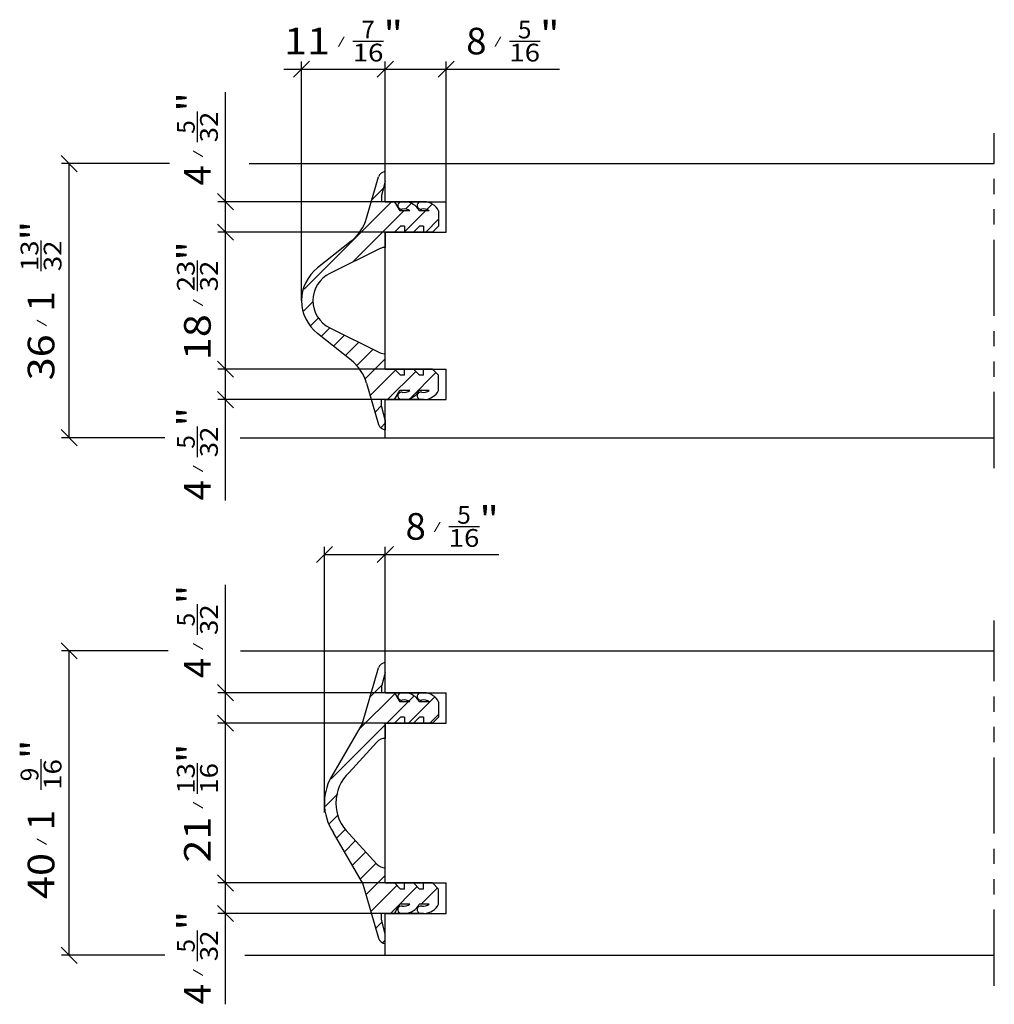
# Model space of a CAD drawing. Extents: x 42 to 170, y 51 to 258.
# Drawn here: x 42 to 170, y 129 to 258 of the extents above; entities that cross this region are included whole.
import ezdxf
from ezdxf.enums import TextEntityAlignment as Align

# ---------------------------------------------------------------- set-up
doc = ezdxf.new("R2010")
doc.units = 0
doc.linetypes.add('PHANTOM', pattern=[20, 10, -2, 2, -2, 2, -2])
for name, color, linetype in [('Hawa1', 2, 'CONTINUOUS'), ('Hawa2', 9, 'CONTINUOUS'), ('Hawa4', 4, 'CONTINUOUS'), ('Hawa5', 1, 'CONTINUOUS')]:
    doc.layers.add(name, color=color, linetype=linetype)
doc.styles.get("Standard").update_dxf_attribs({"font": 'isocp.shx'})
doc.dimstyles.get("Standard").update_dxf_attribs({"dimtxt": 2.5, "dimasz": 2.5, "dimexe": 1.25, "dimexo": 0.625, "dimtad": 1, "dimdsep": 46, "dimtxsty": 'STANDARD', "dimcen": 2.5, "dimadec": 0, "dimazin": 0, "dimtfac": 1, "dimtmove": 0, "dimatfit": 0, "dimfxl": 1, "dimarcsym": 0})

# ---------------------------------------------------------------- blocks, each defined once
blk = doc.blocks.new('*D0')
at = {"layer": 'Hawa1', "color": 2, "ltscale": 0.075}
for p, q in [((70.051262, 228.92144), (67.929939, 231.042763)), ((67.929939, 213.042763), (70.051262, 210.92144))]:
    blk.add_line(p, q, dxfattribs=at)
at = {"layer": 'Hawa1', "color": 2}
for p, q in [((89.990601, 229.982101), (67.990601, 229.982101)), ((94.990601, 211.982101), (67.990601, 211.982101))]:
    blk.add_line(p, q, dxfattribs=at)
at = {"layer": 'Hawa1', "color": 2, "ltscale": 0.45}
blk.add_line((68.990601, 211.982101), (68.990601, 229.982101), dxfattribs=at)
at = {"layer": 'Hawa1', "color": 2, "ltscale": 0.100754}
blk.add_line((65.307152, 222.206154), (65.307152, 226.236305), dxfattribs=at)
at = {"layer": 'Hawa1', "color": 2}
for s, height, width, p, p2 in [('"', 3.5, 1.629629, (66.182152, 226.236305), (66.182152, 228.802971)), ('23', 2.33345, 1.33738, (64.95715, 222.206154), (64.95715, 226.236305)), ('32', 2.33345, 1.318354, (67.990601, 222.206154), (67.990601, 226.236305)), ('/', 1, 1.818182, (65.807152, 220.206154), (65.807152, 221.206154)), ('18', 3.5, 1.644877, (67.057152, 213.161232), (67.057152, 219.206154))]:
    blk.add_text(s, height=height, rotation=90, dxfattribs=dict(at, width=width)).set_placement(p, p2, align=Align.FIT)
blk = doc.blocks.new('*D1')
at = {"layer": 'Hawa1', "color": 2, "ltscale": 0.075}
for p, q in [((70.051262, 164.421442), (67.929939, 166.542761)), ((67.929939, 145.542747), (70.051262, 143.421426))]:
    blk.add_line(p, q, dxfattribs=at)
at = {"layer": 'Hawa1', "color": 2}
for p, q in [((89.990601, 165.482101), (67.990601, 165.482101)), ((68.990601, 144.482086), (68.990601, 165.482101)), ((89.990601, 144.482086), (67.990601, 144.482086))]:
    blk.add_line(p, q, dxfattribs=at)
at = {"layer": 'Hawa1', "color": 2, "ltscale": 0.100754}
blk.add_line((65.307152, 156.206146), (65.307152, 160.236298), dxfattribs=at)
at = {"layer": 'Hawa1', "color": 2}
for s, height, width, p, p2 in [('"', 3.5, 1.629629, (66.182152, 160.236298), (66.182152, 162.802963)), ('13', 2.33345, 1.582452, (64.95715, 156.206146), (64.95715, 160.236298)), ('16', 2.33345, 1.570673, (67.990601, 156.206146), (67.990601, 160.236298)), ('/', 1, 1.818182, (65.807152, 154.206147), (65.807152, 155.206147)), ('21', 3.5, 1.644877, (67.057152, 147.161223), (67.057152, 153.206147))]:
    blk.add_text(s, height=height, rotation=90, dxfattribs=dict(at, width=width)).set_placement(p, p2, align=Align.FIT)
blk = doc.blocks.new('*D5')
at = {"layer": 'Hawa1', "color": 2, "ltscale": 0.075}
for p, q in [((67.929939, 145.542747), (70.051262, 143.421426)), ((70.051262, 139.421426), (67.929939, 141.542746))]:
    blk.add_line(p, q, dxfattribs=at)
at = {"layer": 'Hawa1', "color": 2}
for p, q in [((94.990601, 144.482086), (67.990601, 144.482086)), ((94.990601, 140.482086), (67.990601, 140.482086))]:
    blk.add_line(p, q, dxfattribs=at)
at = {"layer": 'Hawa1', "color": 2, "ltscale": 0.398408}
blk.add_line((68.990601, 128.545757), (68.990601, 144.482086), dxfattribs=at)
at = {"layer": 'Hawa1', "color": 2, "ltscale": 0.100754}
blk.add_line((65.307152, 134.218219), (65.307152, 138.24837), dxfattribs=at)
at = {"layer": 'Hawa1', "color": 2}
for s, height, width, p, p2 in [('"', 3.5, 1.62963, (66.182152, 138.24837), (66.182152, 140.815037)), ('32', 2.33345, 1.318354, (67.990601, 134.218219), (67.990601, 138.24837)), ('5', 2.33345, 1.291061, (64.95715, 135.342429), (64.95715, 137.12416)), ('/', 1, 1.818182, (65.807152, 132.218219), (65.807152, 133.218219)), ('4', 3.5, 1.174709, (67.057152, 128.545757), (67.057152, 131.21822))]:
    blk.add_text(s, height=height, rotation=90, dxfattribs=dict(at, width=width)).set_placement(p, p2, align=Align.FIT)
blk = doc.blocks.new('*D6')
at = {"layer": 'Hawa1', "color": 2, "ltscale": 0.45449}
blk.add_line((68.990601, 165.482101), (68.990601, 183.661701), dxfattribs=at)
at = {"layer": 'Hawa1', "color": 2, "ltscale": 0.100754}
blk.add_line((65.307152, 177.064884), (65.307152, 181.095036), dxfattribs=at)
at = {"layer": 'Hawa1', "color": 2, "ltscale": 0.075}
for p, q in [((67.929939, 170.542746), (70.051262, 168.421427)), ((70.051262, 164.421442), (67.929939, 166.542761))]:
    blk.add_line(p, q, dxfattribs=at)
at = {"layer": 'Hawa1', "color": 2}
for p, q in [((94.990601, 169.482086), (67.990601, 169.482086)), ((94.990601, 165.482101), (67.990601, 165.482101))]:
    blk.add_line(p, q, dxfattribs=at)
for s, height, width, p, p2 in [('"', 3.5, 1.629629, (66.182152, 181.095036), (66.182152, 183.661701)), ('5', 2.33345, 1.29106, (64.95715, 178.189095), (64.95715, 179.970825)), ('32', 2.33345, 1.318354, (67.990601, 177.064884), (67.990601, 181.095036)), ('/', 1, 1.818182, (65.807152, 175.064884), (65.807152, 176.064884)), ('4', 3.5, 1.174709, (67.057152, 171.392422), (67.057152, 174.064884))]:
    blk.add_text(s, height=height, rotation=90, dxfattribs=dict(at, width=width)).set_placement(p, p2, align=Align.FIT)
blk = doc.blocks.new('*D7')
at = {"layer": 'Hawa1', "color": 2, "ltscale": 0.459854}
blk.add_line((68.990601, 229.982101), (68.990601, 248.376274), dxfattribs=at)
at = {"layer": 'Hawa1', "color": 2, "ltscale": 0.100754}
blk.add_line((65.307152, 241.779457), (65.307152, 245.809608), dxfattribs=at)
at = {"layer": 'Hawa1', "color": 2, "ltscale": 0.075}
for p, q in [((67.929939, 235.042763), (70.051262, 232.92144)), ((70.051262, 228.92144), (67.929939, 231.042763))]:
    blk.add_line(p, q, dxfattribs=at)
at = {"layer": 'Hawa1', "color": 2}
for p, q in [((94.990601, 233.982101), (67.990601, 233.982101)), ((94.990601, 229.982101), (67.990601, 229.982101))]:
    blk.add_line(p, q, dxfattribs=at)
for s, height, width, p, p2 in [('"', 3.5, 1.629629, (66.182152, 245.809608), (66.182152, 248.376274)), ('5', 2.33345, 1.291055, (64.95715, 242.903671), (64.95715, 244.685394)), ('32', 2.33345, 1.318354, (67.990601, 241.779457), (67.990601, 245.809608)), ('/', 1, 1.818182, (65.807152, 239.779457), (65.807152, 240.779457)), ('4', 3.5, 1.174705, (67.057152, 236.107002), (67.057152, 238.779457))]:
    blk.add_text(s, height=height, rotation=90, dxfattribs=dict(at, width=width)).set_placement(p, p2, align=Align.FIT)
blk = doc.blocks.new('*D8')
at = {"layer": 'Hawa1', "color": 2, "ltscale": 0.075}
for p, q in [((67.929939, 213.042763), (70.051262, 210.92144)), ((70.051262, 206.92144), (67.929939, 209.042763))]:
    blk.add_line(p, q, dxfattribs=at)
at = {"layer": 'Hawa1', "color": 2}
for p, q in [((89.990601, 211.982101), (67.990601, 211.982101)), ((94.990601, 207.982101), (67.990601, 207.982101))]:
    blk.add_line(p, q, dxfattribs=at)
at = {"layer": 'Hawa1', "color": 2, "ltscale": 0.431094}
blk.add_line((68.990601, 194.738346), (68.990601, 211.982101), dxfattribs=at)
at = {"layer": 'Hawa1', "color": 2, "ltscale": 0.100754}
blk.add_line((65.307152, 200.410809), (65.307152, 204.440956), dxfattribs=at)
at = {"layer": 'Hawa1', "color": 2}
for s, height, width, p, p2 in [('"', 3.5, 1.629629, (66.182152, 204.440956), (66.182152, 207.007622)), ('5', 2.33345, 1.291061, (64.95715, 201.535019), (64.95715, 203.31675)), ('32', 2.33345, 1.318352, (67.990601, 200.410809), (67.990601, 204.440956)), ('/', 1, 1.818182, (65.807152, 198.410809), (65.807152, 199.410809)), ('4', 3.5, 1.174709, (67.057152, 194.738346), (67.057152, 197.410809))]:
    blk.add_text(s, height=height, rotation=90, dxfattribs=dict(at, width=width)).set_placement(p, p2, align=Align.FIT)
blk = doc.blocks.new('*D10')
at = {"layer": 'Hawa1', "color": 2, "ltscale": 0.075}
for p, q in [((49.512245, 173.921425), (47.390923, 176.042747)), ((47.390923, 136.042716), (49.512245, 133.921395))]:
    blk.add_line(p, q, dxfattribs=at)
at = {"layer": 'Hawa1', "color": 2, "ltscale": 0.350428}
blk.add_line((61.468719, 174.982086), (47.451584, 174.982086), dxfattribs=at)
at = {"layer": 'Hawa1', "color": 2}
blk.add_line((48.451584, 134.982056), (48.451584, 174.982086), dxfattribs=at)
at = {"layer": 'Hawa1', "color": 2, "ltscale": 0.100754}
blk.add_line((44.768135, 156.72147), (44.768135, 160.751621), dxfattribs=at)
at = {"layer": 'Hawa1', "color": 2, "ltscale": 0.339693}
blk.add_line((61.039322, 134.982056), (47.451584, 134.982056), dxfattribs=at)
at = {"layer": 'Hawa1', "color": 2}
for s, height, width, p, p2 in [('"', 3.5, 1.629629, (45.643135, 160.751621), (45.643135, 163.318287)), ('16', 2.33345, 1.570672, (47.451584, 156.72147), (47.451584, 160.751621)), ('9', 2.33345, 1.228393, (44.418137, 157.84568), (44.418137, 159.627411)), ('1', 3.5, 2.181602, (46.518135, 151.424008), (46.518135, 154.096471)), ('/', 1, 1.818182, (45.268135, 149.424008), (45.268135, 150.424008)), ('40', 3.5, 1.278603, (46.518135, 142.379085), (46.518135, 148.424008))]:
    blk.add_text(s, height=height, rotation=90, dxfattribs=dict(at, width=width)).set_placement(p, p2, align=Align.FIT)
blk = doc.blocks.new('*D11')
at = {"layer": 'Hawa1', "color": 2, "ltscale": 0.075}
for p, q in [((49.512245, 237.92144), (47.390923, 240.042763)), ((47.390923, 204.042763), (49.512245, 201.92144))]:
    blk.add_line(p, q, dxfattribs=at)
at = {"layer": 'Hawa1', "color": 2, "ltscale": 0.354852}
blk.add_line((61.645653, 238.982101), (47.451584, 238.982101), dxfattribs=at)
at = {"layer": 'Hawa1', "color": 2}
blk.add_line((48.451584, 202.982101), (48.451584, 238.982101), dxfattribs=at)
at = {"layer": 'Hawa1', "color": 2, "ltscale": 0.100754}
blk.add_line((44.768135, 224.854889), (44.768135, 228.885033), dxfattribs=at)
at = {"layer": 'Hawa1', "color": 2, "ltscale": 0.339807}
blk.add_line((61.043854, 202.982101), (47.451584, 202.982101), dxfattribs=at)
at = {"layer": 'Hawa1', "color": 2}
for s, height, width, p, p2 in [('"', 3.5, 1.629629, (45.643135, 228.88504), (45.643135, 231.451706)), ('13', 2.33345, 1.582451, (44.418137, 224.854889), (44.418137, 228.88504)), ('32', 2.33345, 1.318354, (47.451584, 224.854889), (47.451584, 228.88504)), ('1', 3.5, 2.181596, (46.518135, 219.557426), (46.518135, 222.229881)), ('/', 1, 1.818182, (45.268135, 217.557426), (45.268135, 218.557426)), ('36', 3.5, 1.328957, (46.518135, 210.512505), (46.518135, 216.557426))]:
    blk.add_text(s, height=height, rotation=90, dxfattribs=dict(at, width=width)).set_placement(p, p2, align=Align.FIT)
blk = doc.blocks.new('*D13')
at = {"layer": 'Hawa1', "color": 2, "ltscale": 0.100754}
blk.add_line((98.315868, 191.327187), (102.346018, 191.327187), dxfattribs=at)
at = {"layer": 'Hawa1', "color": 2, "ltscale": 0.075}
for p, q in [((80.929878, 186.583076), (83.051201, 188.704399)), ((91.051262, 188.704399), (88.929939, 186.583076))]:
    blk.add_line(p, q, dxfattribs=at)
at = {"layer": 'Hawa1', "color": 2}
for p, q in [((81.99054, 153.738152), (81.99054, 188.643738)), ((81.99054, 187.643738), (104.912685, 187.643738))]:
    blk.add_line(p, q, dxfattribs=at)
at = {"layer": 'Hawa1', "color": 2, "ltscale": 0.466541}
blk.add_line((89.990601, 169.982086), (89.990601, 188.643738), dxfattribs=at)
at = {"layer": 'Hawa1', "color": 2}
for s, height, width, p, p2 in [('"', 3.5, 1.629629, (102.34602, 190.452187), (104.912685, 190.452187)), ('8', 3.5, 1.388292, (92.643406, 189.577187), (95.315868, 189.577187)), ('5', 2.33345, 1.29106, (99.440079, 191.677189), (101.221809, 191.677189)), ('/', 1, 1.818182, (96.315868, 190.827187), (97.315868, 190.827187)), ('16', 2.33345, 1.570673, (98.315868, 188.643738), (102.34602, 188.643738))]:
    blk.add_text(s, height=height, dxfattribs=dict(at, width=width)).set_placement(p, p2, align=Align.FIT)
blk = doc.blocks.new('*D14')
at = {"layer": 'Hawa1', "color": 2, "ltscale": 0.100754}
blk.add_line((85.714653, 255.083099), (89.744804, 255.083099), dxfattribs=at)
at = {"layer": 'Hawa1', "color": 2, "ltscale": 0.075}
for p, q in [((77.929939, 250.338989), (80.051262, 252.460312)), ((91.051262, 252.460312), (88.929939, 250.338989))]:
    blk.add_line(p, q, dxfattribs=at)
at = {"layer": 'Hawa1', "color": 2}
blk.add_line((78.990601, 220.982086), (78.990601, 252.399651), dxfattribs=at)
at = {"layer": 'Hawa1', "color": 2, "ltscale": 0.335439}
blk.add_line((89.990601, 238.982101), (89.990601, 252.399651), dxfattribs=at)
at = {"layer": 'Hawa1', "color": 2, "ltscale": 0.391043}
blk.add_line((76.669731, 251.399651), (92.31147, 251.399651), dxfattribs=at)
at = {"layer": 'Hawa1', "color": 2}
for s, height, width, p, p2 in [('7', 2.33345, 1.388292, (86.838863, 255.433098), (88.620594, 255.433098)), ('"', 3.5, 1.629629, (89.744804, 254.208099), (92.31147, 254.208099)), ('11', 3.5, 2.031907, (76.669731, 253.333099), (82.714653, 253.333099)), ('/', 1, 1.818182, (83.714653, 254.583099), (84.714653, 254.583099)), ('16', 2.33345, 1.570672, (85.714653, 252.399651), (89.744804, 252.399651))]:
    blk.add_text(s, height=height, dxfattribs=dict(at, width=width)).set_placement(p, p2, align=Align.FIT)
blk = doc.blocks.new('*D15')
at = {"layer": 'Hawa1', "color": 2, "ltscale": 0.100754}
blk.add_line((106.28474, 255.083099), (110.314891, 255.083099), dxfattribs=at)
at = {"layer": 'Hawa1', "color": 2, "ltscale": 0.075}
for p, q in [((88.929939, 250.338989), (91.051262, 252.460312)), ((99.051199, 252.460312), (96.92988, 250.338989))]:
    blk.add_line(p, q, dxfattribs=at)
at = {"layer": 'Hawa1', "color": 2, "ltscale": 0.335439}
blk.add_line((89.990601, 238.982101), (89.990601, 252.399651), dxfattribs=at)
at = {"layer": 'Hawa1', "color": 2, "ltscale": 0.460439}
blk.add_line((97.99054, 233.982101), (97.99054, 252.399651), dxfattribs=at)
at = {"layer": 'Hawa1', "color": 2}
blk.add_line((89.990601, 251.399651), (112.881557, 251.399651), dxfattribs=at)
for s, height, width, p, p2 in [('5', 2.33345, 1.29106, (107.408951, 255.433098), (109.190681, 255.433098)), ('"', 3.5, 1.62963, (110.31489, 254.208099), (112.881557, 254.208099)), ('8', 3.5, 1.388292, (100.612278, 253.333099), (103.28474, 253.333099)), ('/', 1, 1.818182, (104.28474, 254.583099), (105.28474, 254.583099)), ('16', 2.33345, 1.570673, (106.28474, 252.399651), (110.314892, 252.399651))]:
    blk.add_text(s, height=height, dxfattribs=dict(at, width=width)).set_placement(p, p2, align=Align.FIT)

msp = doc.modelspace()

# ---------------------------------------------------------------- linework, layer by layer
at = {"layer": 'Hawa1', "color": 2, "ltscale": 0.444757}
msp.add_line((72.120312, 238.982101), (89.910599, 238.982101), dxfattribs=at)
at = {"layer": 'Hawa1', "color": 2, "ltscale": 0.05}
for p, q in [((70.943844, 202.982101), (72.943844, 202.982101)), ((70.979218, 174.982086), (72.979218, 174.982086))]:
    msp.add_line(p, q, dxfattribs=at)
at = {"layer": 'Hawa1', "color": 2, "ltscale": 0.449705}
msp.add_line((71.922382, 202.982101), (89.910599, 202.982101), dxfattribs=at)
at = {"layer": 'Hawa1', "color": 2, "ltscale": 0.44961}
msp.add_line((71.926186, 174.982086), (89.910599, 174.982086), dxfattribs=at)
at = {"layer": 'Hawa1', "color": 2, "ltscale": 0.459151}
msp.add_line((71.544559, 134.982056), (89.910599, 134.982056), dxfattribs=at)
at = {"layer": 'Hawa2', "color": 9, "ltscale": 0.053566}
msp.add_line((88.233193, 234.228752), (89.748261, 235.74382), dxfattribs=at)
at = {"layer": 'Hawa2', "color": 9, "ltscale": 0.405711}
msp.add_line((79.339734, 222.506866), (90.814969, 233.982101), dxfattribs=at)
at = {"layer": 'Hawa2', "color": 9, "ltscale": 0.025637}
msp.add_line((92.658924, 232.997627), (93.384056, 233.722763), dxfattribs=at)
at = {"layer": 'Hawa2', "color": 9, "ltscale": 0.025438}
msp.add_line((95.423161, 232.933441), (96.14267, 233.652946), dxfattribs=at)
at = {"layer": 'Hawa2', "color": 9, "ltscale": 0.238425}
msp.add_line((85.699711, 226.038422), (92.443402, 232.782104), dxfattribs=at)
at = {"layer": 'Hawa2', "color": 9, "ltscale": 0.098331}
msp.add_line((92.490601, 230.000877), (95.271807, 232.782089), dxfattribs=at)
at = {"layer": 'Hawa2', "color": 9, "ltscale": 0.059727}
msp.add_line((95.300238, 229.982086), (96.989563, 231.671417), dxfattribs=at)
at = {"layer": 'Hawa2', "color": 9, "ltscale": 0.043344}
msp.add_line((79.298539, 219.637245), (80.524498, 220.863205), dxfattribs=at)
at = {"layer": 'Hawa2', "color": 9, "ltscale": 0.0357}
msp.add_line((80.223427, 217.733711), (81.23317, 218.743446), dxfattribs=at)
at = {"layer": 'Hawa2', "color": 9, "ltscale": 0.040015}
msp.add_line((81.585034, 216.266884), (82.716839, 217.398689), dxfattribs=at)
at = {"layer": 'Hawa2', "color": 9, "ltscale": 0.05116}
msp.add_line((83.162812, 215.016235), (84.609837, 216.463264), dxfattribs=at)
at = {"layer": 'Hawa2', "color": 9, "ltscale": 0.062349}
msp.add_line((84.74059, 213.765587), (86.504078, 215.529076), dxfattribs=at)
at = {"layer": 'Hawa2', "color": 9, "ltscale": 0.077568}
msp.add_line((86.20435, 212.400925), (88.398316, 214.594887), dxfattribs=at)
at = {"layer": 'Hawa2', "color": 9, "ltscale": 0.095519}
msp.add_line((87.288903, 210.657043), (89.990601, 213.358742), dxfattribs=at)
at = {"layer": 'Hawa2', "color": 9, "ltscale": 0.117314}
msp.add_line((87.998337, 208.538055), (91.316491, 211.856209), dxfattribs=at)
at = {"layer": 'Hawa2', "color": 9, "ltscale": 0.131164}
msp.add_line((90.270813, 207.982101), (93.980702, 211.691986), dxfattribs=at)
at = {"layer": 'Hawa2', "color": 9, "ltscale": 0.116614}
msp.add_line((93.346581, 208.229439), (96.644905, 211.527771), dxfattribs=at)
at = {"layer": 'Hawa2', "color": 9, "ltscale": 0.03012}
msp.add_line((88.638615, 206.349907), (89.49054, 207.201828), dxfattribs=at)
at = {"layer": 'Hawa2', "color": 9, "ltscale": 0.020668}
msp.add_line((89.406029, 204.288895), (89.990601, 204.873466), dxfattribs=at)
at = {"layer": 'Hawa2', "color": 9, "ltscale": 0.002113}
msp.add_line((89.407784, 173.177948), (89.467545, 173.237709), dxfattribs=at)
at = {"layer": 'Hawa2', "color": 9, "ltscale": 0.054498}
msp.add_line((88.004074, 168.94581), (89.545521, 170.487257), dxfattribs=at)
at = {"layer": 'Hawa2', "color": 9, "ltscale": 0.169662}
msp.add_line((86.473851, 164.58716), (91.272622, 169.385929), dxfattribs=at)
at = {"layer": 'Hawa2', "color": 9, "ltscale": 0.098995}
msp.add_line((90.19722, 165.482101), (92.997223, 168.282106), dxfattribs=at)
at = {"layer": 'Hawa2', "color": 9, "ltscale": 0.120449}
msp.add_line((93.025647, 165.482101), (96.432455, 168.88891), dxfattribs=at)
at = {"layer": 'Hawa2', "color": 9, "ltscale": 0.024349}
msp.add_line((93.065682, 168.350567), (93.75438, 169.039261), dxfattribs=at)
at = {"layer": 'Hawa2', "color": 9, "ltscale": 0.040167}
msp.add_line((95.854073, 165.482101), (96.990168, 166.618196), dxfattribs=at)
at = {"layer": 'Hawa2', "color": 9, "ltscale": 0.251189}
msp.add_line((82.88591, 158.170792), (89.990601, 165.275484), dxfattribs=at)
at = {"layer": 'Hawa2', "color": 9, "ltscale": 0.057161}
msp.add_line((82.127869, 154.584324), (83.744622, 156.201078), dxfattribs=at)
at = {"layer": 'Hawa2', "color": 9, "ltscale": 0.040264}
msp.add_line((82.673119, 152.301148), (83.811963, 153.439991), dxfattribs=at)
at = {"layer": 'Hawa2', "color": 9, "ltscale": 0.042766}
msp.add_line((83.583554, 150.383157), (84.793156, 151.592756), dxfattribs=at)
at = {"layer": 'Hawa2', "color": 9, "ltscale": 0.051476}
msp.add_line((84.618832, 148.590005), (86.074788, 150.04596), dxfattribs=at)
at = {"layer": 'Hawa2', "color": 9, "ltscale": 0.062602}
msp.add_line((85.654107, 146.796853), (87.424771, 148.567518), dxfattribs=at)
at = {"layer": 'Hawa2', "color": 9, "ltscale": 0.073729}
msp.add_line((86.689381, 145.003702), (88.774758, 147.089076), dxfattribs=at)
at = {"layer": 'Hawa2', "color": 9, "ltscale": 0.090016}
msp.add_line((87.444569, 142.93046), (89.990601, 145.476494), dxfattribs=at)
at = {"layer": 'Hawa2', "color": 9, "ltscale": 0.121012}
msp.add_line((88.084855, 140.742319), (91.507603, 144.165068), dxfattribs=at)
at = {"layer": 'Hawa2', "color": 9, "ltscale": 0.124407}
msp.add_line((90.653046, 140.482086), (94.171814, 144.000852), dxfattribs=at)
at = {"layer": 'Hawa2', "color": 9, "ltscale": 0.076174}
msp.add_line((94.681487, 141.682099), (96.83602, 143.836631), dxfattribs=at)
at = {"layer": 'Hawa2', "color": 9, "ltscale": 0.02977}
msp.add_line((88.72514, 138.554178), (89.567154, 139.396195), dxfattribs=at)
at = {"layer": 'Hawa2', "color": 9, "ltscale": 0.01198}
msp.add_line((89.651749, 136.652361), (89.990601, 136.991213), dxfattribs=at)
at = {"layer": 'Hawa4', "color": 4, "ltscale": 0.141147}
for p, q in [((87.526592, 231.813606), (89.112175, 237.232262)), ((87.526447, 210.150551), (89.11203, 204.731888))]:
    msp.add_line(p, q, dxfattribs=at)
at = {"layer": 'Hawa4', "color": 4, "ltscale": 0.032501}
msp.add_line((89.990513, 236.648109), (89.990513, 237.948143), dxfattribs=at)
at = {"layer": 'Hawa4', "color": 4, "ltscale": 0.048296}
for p, q in [((89.990631, 236.648048), (89.490635, 234.782021)), ((89.990646, 205.316063), (89.49065, 207.182076)), ((89.990459, 137.816149), (89.490459, 139.682176))]:
    msp.add_line(p, q, dxfattribs=at)
at = {"layer": 'Hawa4', "color": 4, "ltscale": 0.02}
for p, q in [((89.490578, 234.782104), (89.490578, 233.982101)), ((92.490589, 230.78212), (92.490589, 229.982101)), ((94.99058, 230.782112), (94.990582, 229.982094)), ((92.490547, 211.182091), (92.490547, 211.982086)), ((94.990486, 211.182068), (94.990488, 211.982086)), ((89.490517, 207.182083), (89.490517, 207.982086)), ((89.490543, 170.282114), (89.490543, 169.482109)), ((92.490608, 166.282118), (92.490608, 165.4821)), ((94.990562, 166.282084), (94.990562, 165.48208)), ((92.490524, 143.682086), (92.490524, 144.482074)), ((94.990568, 143.682073), (94.99057, 144.482091)), ((89.490578, 139.68209), (89.490578, 140.482108))]:
    msp.add_line(p, q, dxfattribs=at)
at = {"layer": 'Hawa4', "color": 4, "ltscale": 0.043164}
for p, q in [((91.217102, 233.982101), (89.49054, 233.982101)), ((91.217102, 207.982101), (89.49054, 207.982101)), ((91.217102, 169.482086), (89.49054, 169.482086))]:
    msp.add_line(p, q, dxfattribs=at)
at = {"layer": 'Hawa4', "color": 4, "ltscale": 0.034642}
msp.add_line((91.217049, 233.982071), (91.909893, 232.782036), dxfattribs=at)
at = {"layer": 'Hawa4', "color": 4, "ltscale": 0.014026}
for p, q in [((92.573303, 233.982101), (92.012272, 233.982101)), ((92.573303, 207.982101), (92.012272, 207.982101)), ((92.573303, 169.482086), (92.012272, 169.482086)), ((92.012272, 140.482086), (92.573303, 140.482086))]:
    msp.add_line(p, q, dxfattribs=at)
at = {"layer": 'Hawa4', "color": 4, "ltscale": 0.014024}
for p, q in [((95.113647, 233.982101), (94.552673, 233.982101)), ((95.113647, 207.982101), (94.552673, 207.982101)), ((95.113647, 169.482086), (94.552673, 169.482086)), ((94.552673, 140.482086), (95.113647, 140.482086))]:
    msp.add_line(p, q, dxfattribs=at)
at = {"layer": 'Hawa4', "color": 4, "ltscale": 0.032672}
for p, q in [((93.216797, 232.782089), (91.909908, 232.782089)), ((93.216797, 209.182068), (91.909908, 209.182068)), ((93.216797, 168.282103), (91.909908, 168.282103))]:
    msp.add_line(p, q, dxfattribs=at)
at = {"layer": 'Hawa4', "color": 4, "ltscale": 0.032675}
for p, q in [((95.757202, 232.782089), (94.450195, 232.782089)), ((95.757202, 168.282103), (94.450195, 168.282103)), ((95.757202, 141.682098), (94.450195, 141.682098))]:
    msp.add_line(p, q, dxfattribs=at)
at = {"layer": 'Hawa4', "color": 4, "ltscale": 0.05}
for p, q in [((96.990517, 232.782089), (96.990519, 230.782104)), ((89.990604, 229.982101), (89.990604, 227.982117)), ((96.990557, 209.182083), (96.990557, 211.182091)), ((96.990532, 168.282104), (96.990534, 166.282122)), ((89.990601, 165.482101), (89.990601, 163.482084)), ((89.990601, 144.482086), (89.990601, 146.482085)), ((96.99054, 141.682112), (96.990541, 143.682112))]:
    msp.add_line(p, q, dxfattribs=at)
at = {"layer": 'Hawa4', "color": 4, "ltscale": 0.028284}
for p, q in [((91.991104, 230.781776), (91.191116, 229.981789)), ((94.490541, 230.782265), (93.690559, 229.982285)), ((96.990616, 230.782188), (96.190636, 229.982201)), ((91.990623, 166.281982), (91.190639, 165.481997)), ((96.990618, 143.682067), (96.190636, 144.482051))]:
    msp.add_line(p, q, dxfattribs=at)
at = {"layer": 'Hawa4', "color": 4, "ltscale": 0.012502}
for p, q in [((92.490601, 230.782104), (91.99054, 230.782104)), ((94.990601, 230.782104), (94.49054, 230.782104)), ((92.490601, 211.182098), (91.99054, 211.182098)), ((94.990601, 211.182045), (94.49054, 211.182045)), ((92.490601, 166.282074), (91.99054, 166.282074)), ((94.990601, 166.282074), (94.49054, 166.282074))]:
    msp.add_line(p, q, dxfattribs=at)
at = {"layer": 'Hawa4', "color": 4, "ltscale": 0.03}
for p, q in [((91.190609, 229.982101), (89.990601, 229.982101)), ((93.690613, 229.982101), (92.490601, 229.982101)), ((96.190613, 229.982101), (94.990601, 229.982101)), ((91.190609, 211.982101), (89.990601, 211.982101)), ((93.690613, 211.982117), (92.490601, 211.982117)), ((96.190613, 211.982117), (94.990601, 211.982117)), ((91.190609, 165.482101), (89.990601, 165.482101)), ((93.690613, 165.482101), (92.490601, 165.482101)), ((96.190613, 165.482101), (94.990601, 165.482101)), ((91.190609, 144.482086), (89.990601, 144.482086)), ((93.690613, 144.482086), (92.490601, 144.482086)), ((96.190613, 144.482086), (94.990601, 144.482086))]:
    msp.add_line(p, q, dxfattribs=at)
at = {"layer": 'Hawa4', "color": 4, "ltscale": 0.141039}
msp.add_line((85.494591, 228.797112), (81.073524, 225.292656), dxfattribs=at)
at = {"layer": 'Hawa4', "color": 4, "ltscale": 0.184135}
msp.add_line((89.327099, 227.827446), (82.721348, 224.569618), dxfattribs=at)
at = {"layer": 'Hawa4', "color": 4, "ltscale": 0.184136}
msp.add_line((82.721264, 217.394646), (89.327045, 214.136795), dxfattribs=at)
at = {"layer": 'Hawa4', "color": 4, "ltscale": 0.141037}
msp.add_line((85.495026, 213.167603), (81.074005, 216.672005), dxfattribs=at)
at = {"layer": 'Hawa4', "color": 4, "ltscale": 0.049999}
msp.add_line((89.990593, 211.982086), (89.990593, 213.982063), dxfattribs=at)
at = {"layer": 'Hawa4', "color": 4, "ltscale": 0.028285}
for p, q in [((91.990555, 211.181992), (91.190536, 211.98201)), ((94.490025, 166.282583), (93.689999, 165.482553)), ((96.990709, 166.281979), (96.190683, 165.481951)), ((91.990646, 143.682036), (91.190617, 144.482063))]:
    msp.add_line(p, q, dxfattribs=at)
at = {"layer": 'Hawa4', "color": 4, "ltscale": 0.028283}
for p, q in [((94.490583, 211.182152), (93.69062, 211.982117)), ((94.490463, 143.682056), (93.690495, 144.482027))]:
    msp.add_line(p, q, dxfattribs=at)
at = {"layer": 'Hawa4', "color": 4, "ltscale": 0.028282}
msp.add_line((96.990578, 211.182037), (96.190638, 211.981979), dxfattribs=at)
at = {"layer": 'Hawa4', "color": 4, "ltscale": 0.03464}
for p, q in [((91.217136, 207.982185), (91.909946, 209.182167)), ((91.217064, 169.482103), (91.90987, 168.282129)), ((91.216866, 140.482365), (91.909676, 141.682345))]:
    msp.add_line(p, q, dxfattribs=at)
at = {"layer": 'Hawa4', "color": 4, "ltscale": 0.032674}
for p, q in [((95.75712, 209.182152), (94.450178, 209.182152)), ((93.216785, 141.682089), (91.90984, 141.68209))]:
    msp.add_line(p, q, dxfattribs=at)
at = {"layer": 'Hawa4', "color": 4, "ltscale": 0.0325}
for p, q in [((89.990505, 205.316055), (89.990505, 204.016037)), ((89.990589, 172.148106), (89.990589, 173.448124)), ((89.990551, 136.516046), (89.990551, 137.816065))]:
    msp.add_line(p, q, dxfattribs=at)
at = {"layer": 'Hawa4', "color": 4, "ltscale": 0.188856}
for p, q in [((86.990623, 165.482052), (89.112148, 172.732262)), ((86.990475, 144.482047), (89.112, 137.231837))]:
    msp.add_line(p, q, dxfattribs=at)
at = {"layer": 'Hawa4', "color": 4, "ltscale": 0.048297}
msp.add_line((89.990547, 172.148163), (89.49054, 170.282106), dxfattribs=at)
at = {"layer": 'Hawa4', "color": 4, "ltscale": 0.189807}
for p, q in [((86.990707, 165.481998), (83.194561, 158.906883)), ((86.990513, 144.482115), (83.19437, 151.057231))]:
    msp.add_line(p, q, dxfattribs=at)
at = {"layer": 'Hawa4', "color": 4, "ltscale": 0.029999}
msp.add_line((96.190496, 165.48209), (94.990545, 165.48209), dxfattribs=at)
at = {"layer": 'Hawa4', "color": 4, "ltscale": 0.134842}
msp.add_line((85.245918, 159.010529), (88.882828, 162.993576), dxfattribs=at)
at = {"layer": 'Hawa4', "color": 4, "ltscale": 0.134843}
msp.add_line((85.245995, 150.953691), (88.882919, 146.970623), dxfattribs=at)
at = {"layer": 'Hawa4', "color": 4, "ltscale": 0.0125}
for p, q in [((92.490589, 143.682094), (91.990585, 143.682095)), ((94.990593, 143.682089), (94.490589, 143.68209))]:
    msp.add_line(p, q, dxfattribs=at)
at = {"layer": 'Hawa4', "color": 4, "ltscale": 0.043163}
msp.add_line((91.217022, 140.482099), (89.490513, 140.4821), dxfattribs=at)
at = {"layer": 'Hawa4', "color": 4}
for centre, radius, start, end in [((90.071835, 236.951454), 1, 94.66205, 163.68969), ((92.134888, 233.497345), 0.500002, 104.192296, 280.557806), ((92.461731, 231.743553), 1.284006, 53.982464, 100.557815), ((92.461731, 231.743553), 2.241323, 27.604489, 87.148965), ((94.675232, 233.497345), 0.500002, 104.192296, 280.557806), ((95.002075, 231.743553), 1.284006, 53.982464, 100.557815), ((95.002075, 231.743553), 2.241323, 27.604489, 87.148965), ((81.768005, 233.498642), 6.000002, 308.402822, 343.68971), ((89.990601, 226.482094), 1.5, 90.000003, 116.251596), ((84.49054, 220.982086), 5.5, 128.402856, 231.59718), ((84.49054, 220.982086), 4, 116.251622, 243.748332), ((89.990601, 215.482101), 1.5, 243.748332, 270.000001), ((81.768005, 208.465523), 6.000002, 16.310296, 51.597195), ((92.134888, 208.46682), 0.500002, 79.44219, 255.807687), ((92.461731, 210.220642), 1.284006, 259.442195, 306.017529), ((92.461731, 210.220642), 2.241323, 272.851031, 332.395499), ((94.675232, 208.46682), 0.500002, 79.44219, 255.807687), ((95.002075, 210.220642), 1.284006, 259.442195, 306.017529), ((95.002075, 210.220642), 2.241323, 272.851031, 332.395499), ((90.071835, 205.012741), 1, 196.310292, 265.337959), ((90.071835, 172.451447), 1, 94.662037, 163.68969), ((92.134888, 168.997358), 0.500002, 104.192296, 280.557806), ((92.461731, 167.243578), 2.241323, 27.604489, 87.148965), ((94.675232, 168.997358), 0.500002, 104.192296, 280.557806), ((95.002075, 167.243578), 2.241323, 27.604489, 87.148965), ((92.461731, 167.243578), 1.284006, 53.982464, 100.557815), ((95.002075, 167.243578), 1.284006, 53.982464, 100.557815), ((89.990601, 161.982086), 1.5, 90.000003, 137.600882), ((88.990597, 154.982085), 7, 145.896105, 214.10415), ((88.990597, 154.982085), 5.5, 132.909403, 227.090773), ((89.990601, 147.9821), 1.5, 222.399113, 270.000001), ((92.134888, 140.966827), 0.500002, 79.44219, 255.807687), ((92.461731, 142.720611), 1.284006, 259.442195, 306.017529), ((92.461731, 142.720611), 2.241323, 272.851031, 332.395499), ((94.675232, 140.966827), 0.500002, 79.44219, 255.807687), ((95.002075, 142.720611), 1.284006, 259.442195, 306.017529), ((95.002075, 142.720611), 2.241323, 272.851031, 332.395499), ((90.071835, 137.512695), 1, 196.310292, 265.337959)]:
    msp.add_arc(centre, radius, start, end, dxfattribs=at)
at = {"layer": 'Hawa5', "color": 1, "linetype": 'PHANTOM'}
for p, q in [((169.990601, 198.982086), (169.990601, 242.982109)), ((169.990601, 130.982116), (169.990601, 178.982101))]:
    msp.add_line(p, q, dxfattribs=at)
at = {"layer": 'Hawa5', "color": 1}
for p, q in [((89.990601, 238.982101), (169.990601, 238.982101)), ((89.990601, 202.982101), (169.990601, 202.982101)), ((89.990601, 174.982086), (169.990601, 174.982086)), ((89.990601, 144.482086), (89.990601, 165.482101)), ((89.990601, 134.982056), (169.990601, 134.982056))]:
    msp.add_line(p, q, dxfattribs=at)
at = {"layer": 'Hawa5', "color": 1, "ltscale": 0.125}
for p, q in [((89.990601, 233.982094), (89.990601, 238.982094)), ((89.990601, 202.982101), (89.990601, 207.982101))]:
    msp.add_line(p, q, dxfattribs=at)
at = {"layer": 'Hawa5', "color": 1, "ltscale": 0.199998}
for p, q in [((89.990601, 233.982101), (97.99054, 233.982101)), ((89.990601, 229.982101), (97.99054, 229.982101)), ((89.990601, 211.982117), (97.99054, 211.982117)), ((89.990601, 207.982101), (97.99054, 207.982101)), ((89.990601, 169.482086), (97.99054, 169.482086)), ((89.990601, 165.482101), (97.99054, 165.482101)), ((89.990601, 144.482086), (97.99054, 144.482086)), ((89.990601, 140.482086), (97.99054, 140.482086))]:
    msp.add_line(p, q, dxfattribs=at)
at = {"layer": 'Hawa5', "color": 1, "ltscale": 0.1}
for p, q in [((97.99054, 229.982086), (97.99054, 233.982094)), ((97.99054, 207.982101), (97.99054, 211.982101)), ((97.99054, 165.482101), (97.99054, 169.482086)), ((97.99054, 140.482086), (97.99054, 144.482086))]:
    msp.add_line(p, q, dxfattribs=at)
at = {"layer": 'Hawa5', "color": 1, "ltscale": 0.45}
msp.add_line((89.990601, 211.982101), (89.990601, 229.982086), dxfattribs=at)
at = {"layer": 'Hawa5', "color": 1, "ltscale": 0.1375}
for p, q in [((89.990601, 169.482086), (89.990601, 174.982086)), ((89.990601, 134.982086), (89.990601, 140.482086))]:
    msp.add_line(p, q, dxfattribs=at)

# ---------------------------------------------------------------- dimensions: what is measured, and where the dimension line sits
at = {"layer": 'Hawa2', "color": 9}
for base, p1, p2, angle, picture, middle, dimtype in [((89.990601, 251.399651), (78.990601, 220.982086), (89.990601, 238.982101), 359.998092, '*D14', (84.490601, 251.399651), 160), ((97.99054, 251.399651), (89.990601, 238.982101), (97.99054, 233.982101), 359.998092, '*D15', (106.746918, 251.399651), 160), ((68.990601, 229.982101), (94.990601, 233.982101), (94.990601, 229.982101), 270, '*D7', (68.990601, 242.241638), 161), ((48.451584, 202.982101), (71.141773, 238.982101), (70.943844, 202.982101), 269.998569, '*D11', (48.451584, 220.982101), 160), ((68.990601, 229.982101), (94.990601, 211.982101), (89.990601, 229.982101), 89.999523, '*D0', (68.990601, 220.982101), 160), ((68.990601, 211.982101), (94.990601, 207.982101), (89.990601, 211.982101), 89.999523, '*D8', (68.990601, 200.872986), 160), ((89.990601, 187.643738), (81.99054, 153.738152), (89.990601, 169.982086), 359.998092, '*D13', (98.778046, 187.643738), 160), ((68.990601, 169.482086), (94.990601, 165.482101), (94.990601, 169.482086), 90, '*D6', (68.990601, 177.527061), 161), ((48.451584, 134.982056), (70.979218, 174.982086), (70.597591, 134.982056), 269.998569, '*D10', (48.451584, 152.848686), 160), ((68.990601, 144.482086), (89.990601, 165.482101), (89.990601, 144.482086), 270, '*D1', (68.990601, 154.982094), 161), ((68.990601, 140.482086), (94.990601, 144.482086), (94.990601, 140.482086), 270, '*D5', (68.990601, 134.680397), 161)]:
    dim = msp.add_linear_dim(base=base, p1=p1, p2=p2, angle=angle, dimstyle='STANDARD', dxfattribs=at)
    dim.commit()
    dim.dimension.update_dxf_attribs({"geometry": picture, "text_midpoint": middle, "dimtype": dimtype, "oblique_angle": 89.999523})

doc.saveas('drawing.dxf')
